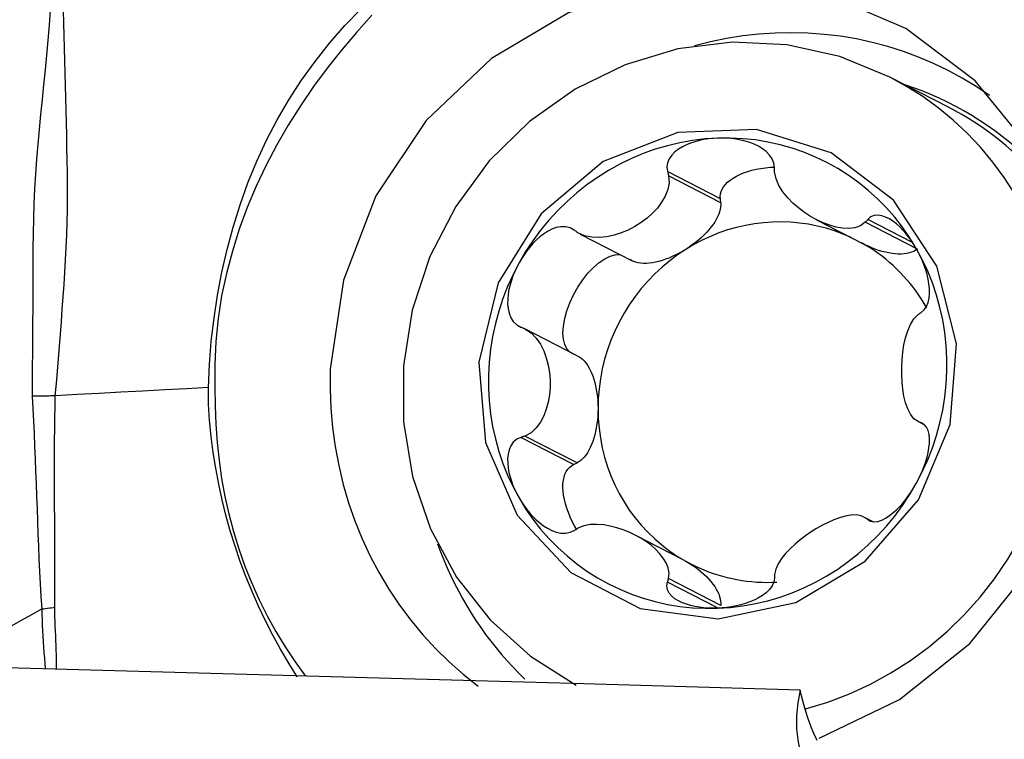
# Model space of a CAD drawing. Extents: x -29 to 66, y -53 to 63.
# Drawn here: x 42 to 47, y 36 to 39 of the extents above; entities that cross this region are included whole.
import ezdxf

# ---------------------------------------------------------------- set-up
doc = ezdxf.new("R2010")
doc.units = 0
doc.header["$MEASUREMENT"] = 0
doc.layers.get('0').update_dxf_attribs({"linetype": 'CONTINUOUS'})
doc.layers.add('1', color=4, linetype='CONTINUOUS')
doc.layers.add('2', color=7, linetype='CONTINUOUS')
doc.styles.add('SANDVIK_STYLE', font='simplex.shx', dxfattribs={"height": 3})
doc.styles.get("Standard").update_dxf_attribs({"font": 'simplex.shx'})
doc.dimstyles.new('SANDVIK_DIM', dxfattribs={"dimscale": 0, "dimtxt": 4.5, "dimasz": 4.57, "dimexe": 5, "dimexo": 0, "dimgap": 2.3, "dimtad": 1, "dimdsep": 46, "dimtxsty": 'SANDVIK_STYLE', "dimcen": 0.09, "dimclrd": 256, "dimclre": 256, "dimclrt": 256, "dimadec": 0, "dimazin": 0, "dimtfac": 1, "dimtofl": 0, "dimtmove": 2, "dimatfit": 3, "dimfxl": 1, "dimtolj": 1, "dimtzin": 0, "dimarcsym": 0})

# ---------------------------------------------------------------- blocks, each defined once
blk = doc.blocks.new('*D2')
for p, q in [((0, 30.5875), (0, 58.994778)), ((50, 43.5875), (50, 58.994778)), ((0, 55.819778), (50, 55.819778))]:
    blk.add_line(p, q)
for points in [[(0, 55.819778), (3.175, 56.237775), (3.175, 55.401782)], [(50, 55.819778), (46.825, 55.401782), (46.825, 56.237775)]]:
    blk.add_solid(points)
blk.add_text('50', height=4.5).set_placement((21.767105, 58.069778))

msp = doc.modelspace()

# ---------------------------------------------------------------- linework, layer by layer
at = {"layer": '1'}
for p, q in [((47.050282, 39.045093), (46.754515, 39.197619)), ((45.900278, 38.583737), (45.634426, 38.720836)), ((45.902252, 38.563998), (45.639347, 38.699578)), ((45.902252, 38.563998), (45.900278, 38.583737)), ((46.384988, 38.478293), (46.626577, 38.353706)), ((46.868533, 38.363274), (46.643734, 38.479202)), ((46.893836, 38.329869), (46.630931, 38.465449)), ((45.194072, 38.405724), (45.455275, 38.271022)), ((45.178047, 37.792502), (44.915142, 37.928082)), ((46.927931, 37.444548), (46.898309, 37.459824)), ((46.921848, 37.44932), (46.913088, 37.453838)), ((45.160322, 37.243009), (44.89447, 37.380108)), ((45.178047, 37.251809), (44.915142, 37.387389)), ((45.160322, 37.243009), (45.178047, 37.251809)), ((46.669993, 36.955215), (46.630931, 36.97536)), ((46.659623, 36.957603), (46.643734, 36.965796)), ((45.712685, 36.76304), (45.470833, 36.887762)), ((45.888796, 36.519254), (45.634426, 36.650432)), ((45.902252, 36.533215), (45.639347, 36.668795))]:
    msp.add_line(p, q, dxfattribs=at)
for points in [[(46.399222, 35.864458, 0), (46.804137, 36.058394, 0), (47.158341, 36.340661, 0), (47.443054, 36.696294, 0), (47.643182, 37.106437, 0), (47.748113, 37.549344, 0), (47.752284, 38.001532, 0), (47.655474, 38.439026, 0), (47.462815, 38.83863, 0), (47.184522, 39.179157, 0), (46.835352, 39.442553, 0), (46.433815, 39.614851, 0), (46.001203, 39.686917, 0), (45.560452, 39.65493, 0), (45.134931, 39.520585, 0), (44.7472, 39.291006, 0), (44.417819, 38.978365, 0), (44.16425, 38.599239, 0), (43.999937, 38.173728, 0), (43.933593, 37.724393, 0)], [(42.522226, 39.533992, 0), (42.516962, 39.458804, 0), (42.510664, 39.383715, 0), (42.503638, 39.308694, 0), (42.496161, 39.233716, 0), (42.48851, 39.158756, 0), (42.480936, 39.08379, 0), (42.473501, 39.008811, 0), (42.466292, 38.933812, 0), (42.459412, 38.858783, 0), (42.452966, 38.783717, 0), (42.44713, 38.708603, 0), (42.44264, 38.633443, 0), (42.439401, 38.558278, 0), (42.437088, 38.483154, 0), (42.435374, 38.408119, 0), (42.433993, 38.333218, 0), (42.433728, 38.258468, 0), (42.434021, 38.183813, 0), (42.433938, 38.1092, 0), (42.433668, 38.034625, 0), (42.433379, 37.960081, 0), (42.43322, 37.885563, 0), (42.432627, 37.81106, 0), (42.431347, 37.736598, 0), (42.431559, 37.662401, 0), (42.431403, 37.588384, 0)], [(42.547192, 37.590572, 0), (42.553737, 37.652485, 0), (42.559081, 37.714583, 0), (42.564097, 37.77686, 0), (42.569214, 37.839205, 0), (42.573855, 37.901574, 0), (42.578366, 37.963958, 0), (42.582996, 38.026353, 0), (42.587623, 38.088764, 0), (42.592069, 38.151197, 0), (42.596089, 38.213662, 0), (42.599616, 38.276167, 0), (42.602899, 38.338733, 0), (42.605886, 38.40137, 0), (42.60797, 38.464068, 0), (42.609177, 38.52682, 0), (42.609539, 38.589619, 0), (42.609168, 38.652448, 0), (42.60839, 38.715285, 0), (42.607483, 38.778113, 0), (42.606422, 38.840928, 0), (42.605203, 38.903739, 0), (42.603833, 38.966553, 0), (42.602319, 39.029377, 0), (42.600668, 39.092219, 0), (42.598893, 39.155087, 0), (42.597048, 39.217986, 0), (42.595185, 39.28092, 0), (42.593352, 39.343891, 0), (42.591598, 39.406902, 0), (42.589972, 39.469955, 0), (42.588508, 39.533054, 0)], [(43.319647, 37.631794, 0), (43.324501, 37.748574, 0), (43.334044, 37.865255, 0), (43.347968, 37.981691, 0), (43.365969, 38.097736, 0), (43.38775, 38.21319, 0), (43.413456, 38.327714, 0), (43.443685, 38.441172, 0), (43.47884, 38.55349, 0), (43.518888, 38.66421, 0), (43.563607, 38.772624, 0), (43.612823, 38.878602, 0), (43.666592, 38.982112, 0), (43.725305, 39.082944, 0), (43.789113, 39.181043, 0), (43.857641, 39.276558, 0), (43.930555, 39.369169, 0), (44.007801, 39.457599, 0), (44.0899, 39.541225, 0)], [(44.1429, 39.509195, 0), (44.065694, 39.422194, 0), (43.99032, 39.333566, 0), (43.917421, 39.242764, 0), (43.848582, 39.149119, 0), (43.78365, 39.053118, 0), (43.72205, 38.955175, 0), (43.663997, 38.855129, 0), (43.6101, 38.75262, 0), (43.560573, 38.647521, 0), (43.51553, 38.539983, 0), (43.4753, 38.430641, 0), (43.440052, 38.319907, 0), (43.410129, 38.207665, 0), (43.386144, 38.093805, 0), (43.368436, 37.9792, 0), (43.356848, 37.864175, 0), (43.35118, 37.748817, 0), (43.351233, 37.633209, 0)], [(47.257731, 39.104596, 0), (47.189878, 39.149995, 0), (47.119988, 39.192134, 0), (47.048202, 39.230926, 0), (46.974666, 39.266293, 0), (46.89953, 39.298163, 0), (46.822948, 39.326471, 0), (46.745075, 39.351159, 0), (46.666069, 39.372177, 0), (46.586092, 39.389482, 0), (46.505307, 39.403039, 0), (46.423876, 39.41282, 0), (46.341968, 39.418806, 0), (46.259748, 39.420984, 0), (46.177383, 39.419349, 0), (46.095042, 39.413906, 0), (46.012892, 39.404665, 0), (45.9311, 39.391646, 0), (45.849833, 39.374873, 0), (45.769256, 39.354383, 0)], [(46.754515, 39.197619, 0), (46.502183, 39.301276, 0), (46.235168, 39.360286, 0), (45.960753, 39.37304, 0), (45.686424, 39.339189, 0), (45.419662, 39.259658, 0), (45.167745, 39.136615, 0), (44.937544, 38.973417, 0), (44.735338, 38.774516, 0), (44.566642, 38.545336, 0), (44.436059, 38.292129, 0), (44.34715, 38.021802, 0), (44.30234, 37.741728, 0), (44.302852, 37.459547, 0), (44.348671, 37.182956, 0), (44.438548, 36.919499, 0), (44.570031, 36.676364, 0), (44.739534, 36.460181, 0), (44.942433, 36.276847, 0), (45.173194, 36.131364, 0)], [(47.629796, 37.66448, 0), (47.630416, 37.764511, 0), (47.625326, 37.8642, 0), (47.614544, 37.963205, 0), (47.598107, 38.061186, 0), (47.576071, 38.157808, 0), (47.548512, 38.25274, 0), (47.515525, 38.345657, 0), (47.477221, 38.43624, 0), (47.433733, 38.52418, 0), (47.385209, 38.609173, 0), (47.331816, 38.690931, 0), (47.273737, 38.769172, 0), (47.21117, 38.843628, 0), (47.14433, 38.914045, 0), (47.073446, 38.980181, 0), (46.99876, 39.041809, 0), (46.920529, 39.098719, 0), (46.839021, 39.150715, 0), (46.754515, 39.197619, 0)], [(47.557141, 38.67232, 0), (47.526252, 38.707483, 0), (47.494389, 38.741716, 0), (47.461577, 38.774991, 0), (47.427842, 38.807283, 0), (47.393209, 38.838565, 0), (47.357705, 38.868816, 0), (47.321358, 38.89801, 0), (47.284196, 38.926125, 0), (47.246248, 38.953139, 0), (47.207543, 38.979032, 0), (47.168112, 39.003783, 0), (47.127985, 39.027373, 0), (47.087192, 39.049784, 0), (47.045766, 39.070998, 0), (47.003739, 39.091, 0), (46.961143, 39.109773, 0), (46.918011, 39.127302, 0), (46.874378, 39.143576, 0), (46.830275, 39.15858, 0)], [(47.60438, 38.570851, 0), (47.580974, 38.601955, 0), (47.556845, 38.632462, 0), (47.532007, 38.662356, 0), (47.506473, 38.691621, 0), (47.480257, 38.72024, 0), (47.453373, 38.748199, 0), (47.425836, 38.775482, 0), (47.397662, 38.802073, 0), (47.368865, 38.827959, 0), (47.339461, 38.853125, 0), (47.309467, 38.877558, 0), (47.278898, 38.901243, 0), (47.247772, 38.924169, 0), (47.216106, 38.946322, 0), (47.183916, 38.967691, 0), (47.151221, 38.988263, 0), (47.118038, 39.008028, 0), (47.084385, 39.026975, 0), (47.050282, 39.045093, 0)], [(46.459659, 38.815234, 0), (46.083317, 38.933109, 0), (45.685672, 38.917819, 0), (45.309815, 38.771022, 0), (44.996476, 38.508625, 0), (44.779611, 38.159063, 0), (44.682719, 37.760216, 0), (44.7163, 37.355306, 0), (44.876716, 36.988211, 0), (45.146583, 36.698711, 0), (45.496657, 36.518179, 0), (45.889001, 36.466177, 0), (46.2811, 36.548341, 0), (46.630463, 36.755767, 0), (46.899231, 37.065977, 0), (47.058279, 37.445356, 0), (47.090371, 37.852791, 0), (46.992031, 38.244131, 0), (46.773915, 38.576968, 0), (46.459659, 38.815234, 0)], [(45.886732, 38.889367, 0), (45.823041, 38.885241, 0), (45.759543, 38.877528, 0), (45.696431, 38.866253, 0), (45.633897, 38.851448, 0), (45.572131, 38.83316, 0), (45.511321, 38.811443, 0), (45.451651, 38.786363, 0), (45.393301, 38.757998, 0), (45.336451, 38.726432, 0), (45.281272, 38.691761, 0), (45.227931, 38.654092, 0), (45.176591, 38.613538, 0), (45.127408, 38.570223, 0), (45.080531, 38.524278, 0), (45.036102, 38.475843, 0), (44.994257, 38.425064, 0), (44.955122, 38.372096, 0), (44.918816, 38.3171, 0), (44.88545, 38.260243, 0)], [(45.886732, 38.889367, 0), (45.863499, 38.887987, 0), (45.840398, 38.885529, 0), (45.817493, 38.881965, 0), (45.794848, 38.877268, 0), (45.772523, 38.87139, 0), (45.750641, 38.864222, 0), (45.729342, 38.855639, 0), (45.70876, 38.845518, 0), (45.689182, 38.833689, 0), (45.671182, 38.819911, 0), (45.65536, 38.803938, 0), (45.642518, 38.785659, 0), (45.634015, 38.765253, 0), (45.631097, 38.743161, 0), (45.634426, 38.720836, 0)], [(46.888015, 38.333387, 0), (46.854649, 38.387807, 0), (46.818343, 38.44015, 0), (46.779208, 38.490259, 0), (46.737363, 38.537981, 0), (46.692934, 38.583171, 0), (46.646057, 38.625692, 0), (46.596874, 38.665414, 0), (46.545534, 38.702218, 0), (46.492193, 38.73599, 0), (46.437014, 38.76663, 0), (46.380163, 38.794043, 0), (46.321814, 38.818146, 0), (46.262144, 38.838866, 0), (46.201333, 38.856141, 0), (46.139567, 38.869918, 0), (46.077034, 38.880154, 0), (46.013922, 38.88682, 0), (45.950424, 38.889894, 0), (45.886732, 38.889367, 0)], [(46.173132, 38.740513, 0), (46.170428, 38.76282, 0), (46.16205, 38.784416, 0), (46.148777, 38.804148, 0), (46.132102, 38.821323, 0), (46.11319, 38.83596, 0), (46.092631, 38.848353, 0), (46.070967, 38.858722, 0), (46.048712, 38.867294, 0), (46.026074, 38.874276, 0), (46.00314, 38.879809, 0), (45.98, 38.884027, 0), (45.95674, 38.887049, 0), (45.933407, 38.888925, 0), (45.910055, 38.889687, 0), (45.886732, 38.889367, 0)], [(45.634426, 38.720836, 0), (45.635129, 38.7178, 0), (45.635832, 38.714763, 0), (45.636535, 38.711726, 0), (45.637238, 38.708689, 0), (45.637941, 38.705652, 0), (45.638644, 38.702615, 0), (45.639347, 38.699578, 0)], [(45.900278, 38.583737, 0), (45.899342, 38.595889, 0), (45.900506, 38.608112, 0), (45.90376, 38.620312, 0), (45.909079, 38.632394, 0), (45.916422, 38.644264, 0), (45.925731, 38.65583, 0), (45.936936, 38.667002, 0), (45.949947, 38.677692, 0), (45.964665, 38.687819, 0), (45.980975, 38.697304, 0), (45.99875, 38.706072, 0), (46.017852, 38.714056, 0), (46.038134, 38.721194, 0), (46.059437, 38.72743, 0), (46.081595, 38.732715, 0), (46.104438, 38.73701, 0), (46.127787, 38.74028, 0), (46.15146, 38.7425, 0), (46.175275, 38.743652, 0)], [(46.174104, 38.71911, 0), (46.173965, 38.722168, 0), (46.173827, 38.725225, 0), (46.173688, 38.728283, 0), (46.173549, 38.73134, 0), (46.17341, 38.734398, 0), (46.173271, 38.737455, 0), (46.173132, 38.740513, 0)], [(46.630931, 38.465449, 0), (46.606893, 38.447556, 0), (46.578574, 38.437805, 0), (46.548126, 38.43422, 0), (46.516535, 38.435625, 0), (46.484323, 38.441067, 0), (46.451879, 38.449994, 0), (46.419436, 38.462114, 0), (46.38722, 38.477134, 0), (46.355462, 38.494771, 0), (46.324466, 38.514856, 0), (46.294615, 38.537328, 0), (46.266296, 38.562129, 0), (46.239897, 38.589205, 0), (46.216024, 38.618608, 0), (46.195837, 38.650295, 0), (46.180884, 38.684079, 0), (46.174104, 38.71911, 0)], [(45.639347, 38.699578, 0), (45.641859, 38.664428, 0), (45.635203, 38.629865, 0), (45.622189, 38.596955, 0), (45.60433, 38.566051, 0), (45.582713, 38.537167, 0), (45.558008, 38.510403, 0), (45.530587, 38.485834, 0), (45.500814, 38.463535, 0), (45.469055, 38.443583, 0), (45.43561, 38.426169, 0), (45.400736, 38.411598, 0), (45.364688, 38.400176, 0), (45.327717, 38.392215, 0), (45.290101, 38.388277, 0), (45.252493, 38.389363, 0), (45.215873, 38.396742, 0), (45.182521, 38.412546, 0)], [(45.902252, 38.563998, 0), (45.90268, 38.553284, 0), (45.901878, 38.542029, 0), (45.899851, 38.530289, 0), (45.896608, 38.518125, 0), (45.892165, 38.505598, 0), (45.886546, 38.49277, 0), (45.879778, 38.479707, 0), (45.871896, 38.466475, 0), (45.86294, 38.45314, 0), (45.852954, 38.439769, 0), (45.84199, 38.426431, 0), (45.830102, 38.413193, 0), (45.817351, 38.400121, 0), (45.8038, 38.387281, 0), (45.789519, 38.374738, 0), (45.774579, 38.362556, 0), (45.759056, 38.350797, 0), (45.743029, 38.339518, 0), (45.726577, 38.328778, 0)], [(46.643734, 38.479202, 0), (46.641906, 38.477238, 0), (46.640077, 38.475273, 0), (46.638247, 38.473308, 0), (46.636418, 38.471343, 0), (46.634589, 38.469379, 0), (46.63276, 38.467414, 0), (46.630931, 38.465449, 0)], [(46.888015, 38.333387, 0), (46.875988, 38.35333, 0), (46.863193, 38.372639, 0), (46.849642, 38.391242, 0), (46.835345, 38.409073, 0), (46.820298, 38.426059, 0), (46.804484, 38.442043, 0), (46.787885, 38.456849, 0), (46.770478, 38.470305, 0), (46.752287, 38.482088, 0), (46.733432, 38.491596, 0), (46.714042, 38.498202, 0), (46.69445, 38.501169, 0), (46.675484, 38.499409, 0), (46.658113, 38.492056, 0), (46.643734, 38.479202, 0)], [(45.163823, 38.425148, 0), (45.143439, 38.436719, 0), (45.120654, 38.442595, 0), (45.096858, 38.442796, 0), (45.07343, 38.438286, 0), (45.050971, 38.430174, 0), (45.029544, 38.419197, 0), (45.009248, 38.406, 0), (44.990164, 38.391205, 0), (44.972225, 38.375136, 0), (44.955358, 38.357958, 0), (44.939497, 38.339843, 0), (44.924585, 38.320942, 0), (44.910606, 38.301331, 0), (44.897561, 38.281076, 0), (44.88545, 38.260243, 0)], [(45.182521, 38.412546, 0), (45.179849, 38.414346, 0), (45.177178, 38.416147, 0), (45.174507, 38.417947, 0), (45.171836, 38.419747, 0), (45.169165, 38.421548, 0), (45.166494, 38.423348, 0), (45.163823, 38.425148, 0)], [(46.560479, 38.387792, 0), (46.518942, 38.405853, 0), (46.476475, 38.421659, 0), (46.433191, 38.435166, 0), (46.389206, 38.446339, 0), (46.344636, 38.455148, 0), (46.2996, 38.46157, 0), (46.254218, 38.465588, 0), (46.208611, 38.467191, 0), (46.1629, 38.466374, 0), (46.117208, 38.46314, 0), (46.071654, 38.457498, 0), (46.026362, 38.449463, 0), (45.981451, 38.439055, 0), (45.93704, 38.426303, 0), (45.893249, 38.41124, 0), (45.850194, 38.393908, 0), (45.807989, 38.374351, 0), (45.766747, 38.352621, 0), (45.726577, 38.328778, 0)], [(45.726577, 38.328778, 0), (45.684976, 38.301047, 0), (45.644847, 38.27106, 0), (45.606311, 38.238909, 0), (45.569487, 38.204691, 0), (45.534485, 38.16851, 0), (45.501412, 38.130476, 0), (45.470368, 38.090705, 0), (45.441448, 38.049317, 0), (45.414739, 38.006439, 0), (45.390323, 37.962199, 0), (45.368274, 37.916733, 0), (45.348658, 37.870179, 0), (45.331535, 37.822677, 0), (45.316958, 37.774373, 0), (45.304971, 37.725413, 0), (45.295609, 37.675946, 0), (45.288902, 37.626122, 0), (45.284869, 37.576092, 0), (45.283524, 37.526008, 0)], [(45.726577, 38.328778, 0), (45.709785, 38.31863, 0), (45.692737, 38.309127, 0), (45.675518, 38.300315, 0), (45.658217, 38.292239, 0), (45.64092, 38.284941, 0), (45.623715, 38.278456, 0), (45.606688, 38.272818, 0), (45.589926, 38.268055, 0), (45.573513, 38.264191, 0), (45.557532, 38.261246, 0), (45.542064, 38.259235, 0), (45.527186, 38.258167, 0), (45.512974, 38.258048, 0), (45.4995, 38.258879, 0), (45.486831, 38.260655, 0), (45.475033, 38.263368, 0), (45.464163, 38.267004, 0), (45.454277, 38.271544, 0), (45.445426, 38.276966, 0)], [(46.940628, 38.034207, 0), (46.928103, 38.055691, 0), (46.914985, 38.076785, 0), (46.901282, 38.097473, 0), (46.887006, 38.117739, 0), (46.872168, 38.137566, 0), (46.85678, 38.15694, 0), (46.840854, 38.175845, 0), (46.824402, 38.194267, 0), (46.807437, 38.21219, 0), (46.789972, 38.229601, 0), (46.772021, 38.246486, 0), (46.753599, 38.262832, 0), (46.734719, 38.278627, 0), (46.715396, 38.293857, 0), (46.695646, 38.308511, 0), (46.675484, 38.322577, 0), (46.654925, 38.336045, 0), (46.633987, 38.348904, 0), (46.612684, 38.361143, 0)], [(46.893836, 38.329869, 0), (46.884984, 38.323801, 0), (46.875098, 38.318539, 0), (46.864229, 38.314109, 0), (46.85243, 38.310534, 0), (46.839761, 38.307832, 0), (46.826287, 38.306017, 0), (46.812076, 38.305098, 0), (46.797198, 38.305079, 0), (46.781729, 38.30596, 0), (46.765748, 38.307738, 0), (46.749335, 38.310403, 0), (46.732573, 38.313941, 0), (46.715546, 38.318335, 0), (46.698341, 38.323563, 0), (46.681044, 38.329598, 0), (46.663743, 38.33641, 0), (46.646525, 38.343964, 0), (46.629476, 38.352222, 0), (46.612684, 38.361143, 0)], [(46.913088, 38.010837, 0), (46.92775, 38.02313, 0), (46.939411, 38.040265, 0), (46.947578, 38.061012, 0), (46.952392, 38.083696, 0), (46.954365, 38.107258, 0), (46.953958, 38.131285, 0), (46.951562, 38.155381, 0), (46.947562, 38.179175, 0), (46.942196, 38.20257, 0), (46.935603, 38.225552, 0), (46.927918, 38.248095, 0), (46.919264, 38.270176, 0), (46.909698, 38.291773, 0), (46.899266, 38.312854, 0), (46.888015, 38.333387, 0)], [(46.888015, 37.148283, 0), (46.91834, 37.206829, 0), (46.945533, 37.266885, 0), (46.969509, 37.32827, 0), (46.990198, 37.390796, 0), (47.007535, 37.454275, 0), (47.021468, 37.518512, 0), (47.031956, 37.583314, 0), (47.038965, 37.648483, 0), (47.042475, 37.713822, 0), (47.042475, 37.779131, 0), (47.038965, 37.844214, 0), (47.031956, 37.908871, 0), (47.021468, 37.972906, 0), (47.007535, 38.036126, 0), (46.990198, 38.098338, 0), (46.969509, 38.159353, 0), (46.945533, 38.218987, 0), (46.91834, 38.277056, 0), (46.888015, 38.333387, 0)], [(45.160322, 37.800007, 0), (45.141642, 37.810189, 0), (45.126598, 37.826425, 0), (45.115568, 37.848305, 0), (45.108833, 37.875275, 0), (45.106563, 37.906653, 0), (45.108816, 37.941644, 0), (45.115534, 37.979363, 0), (45.126547, 38.018855, 0), (45.141577, 38.059122, 0), (45.160244, 38.099143, 0), (45.182074, 38.137906, 0), (45.206516, 38.17443, 0), (45.232951, 38.207791, 0), (45.260709, 38.237144, 0), (45.289089, 38.261746, 0), (45.317372, 38.280976, 0), (45.344843, 38.294346, 0), (45.370805, 38.301517, 0), (45.394603, 38.302309, 0)], [(44.88545, 38.260243, 0), (44.855125, 38.201697, 0), (44.827932, 38.141641, 0), (44.803956, 38.080257, 0), (44.783267, 38.01773, 0), (44.76593, 37.954252, 0), (44.751996, 37.890014, 0), (44.741509, 37.825212, 0), (44.7345, 37.760043, 0), (44.73099, 37.694704, 0), (44.73099, 37.629395, 0), (44.7345, 37.564313, 0), (44.741509, 37.499656, 0), (44.751996, 37.43562, 0), (44.76593, 37.3724, 0), (44.783267, 37.310188, 0), (44.803956, 37.249173, 0), (44.827932, 37.18954, 0), (44.855125, 37.13147, 0), (44.88545, 37.07514, 0)], [(44.88545, 38.260243, 0), (44.874284, 38.238899, 0), (44.864101, 38.217069, 0), (44.85496, 38.194792, 0), (44.846917, 38.172106, 0), (44.840045, 38.149034, 0), (44.834503, 38.12561, 0), (44.83047, 38.101877, 0), (44.828123, 38.077873, 0), (44.827758, 38.053734, 0), (44.829886, 38.029792, 0), (44.835035, 38.006397, 0), (44.843726, 37.984151, 0), (44.856531, 37.964297, 0), (44.873741, 37.948136, 0), (44.89447, 37.937107, 0)], [(46.898309, 37.459824, 0), (46.876396, 37.47469, 0), (46.858878, 37.497364, 0), (46.845028, 37.524841, 0), (46.834291, 37.555605, 0), (46.82611, 37.588686, 0), (46.820192, 37.623439, 0), (46.81639, 37.659498, 0), (46.814558, 37.696502, 0), (46.81456, 37.734091, 0), (46.816395, 37.771906, 0), (46.820199, 37.809579, 0), (46.82611, 37.846739, 0), (46.834272, 37.883018, 0), (46.845017, 37.917906, 0), (46.858857, 37.950353, 0), (46.876378, 37.978896, 0), (46.898309, 38.000517, 0)], [(46.898309, 38.000517, 0), (46.900421, 38.001991, 0), (46.902532, 38.003466, 0), (46.904643, 38.00494, 0), (46.906754, 38.006414, 0), (46.908865, 38.007888, 0), (46.910977, 38.009362, 0), (46.913088, 38.010837, 0)], [(44.89447, 37.937107, 0), (44.897423, 37.935817, 0), (44.900376, 37.934528, 0), (44.903329, 37.933239, 0), (44.906282, 37.93195, 0), (44.909236, 37.93066, 0), (44.912189, 37.929371, 0), (44.915142, 37.928082, 0)], [(44.915142, 37.928082, 0), (44.946328, 37.908433, 0), (44.972136, 37.881484, 0), (44.993152, 37.850311, 0), (45.009882, 37.816457, 0), (45.022892, 37.780886, 0), (45.03245, 37.744256, 0), (45.038691, 37.706939, 0), (45.041748, 37.669303, 0), (45.041745, 37.631715, 0), (45.038683, 37.594533, 0), (45.03244, 37.558118, 0), (45.022893, 37.522833, 0), (45.009912, 37.489038, 0), (44.99317, 37.457243, 0), (44.972168, 37.428489, 0), (44.946355, 37.404223, 0), (44.915142, 37.387389, 0)], [(45.178047, 37.792502, 0), (45.187327, 37.787856, 0), (45.196411, 37.781863, 0), (45.205253, 37.774553, 0), (45.213808, 37.765964, 0), (45.222035, 37.756138, 0), (45.229889, 37.745126, 0), (45.237334, 37.732982, 0), (45.244329, 37.719769, 0), (45.250841, 37.705552, 0), (45.256837, 37.690404, 0), (45.262285, 37.674402, 0), (45.26716, 37.657625, 0), (45.271435, 37.640158, 0), (45.27509, 37.622091, 0), (45.278105, 37.603513, 0), (45.280467, 37.58452, 0), (45.282162, 37.565206, 0), (45.283183, 37.545669, 0), (45.283524, 37.526008, 0)], [(43.933593, 37.724393, 0), (43.932577, 37.626175, 0), (43.936351, 37.528204, 0), (43.944905, 37.430723, 0), (43.958219, 37.333976, 0), (43.976259, 37.238207, 0), (43.99898, 37.143653, 0), (44.026325, 37.050551, 0), (44.058225, 36.959136, 0), (44.094602, 36.869634, 0), (44.135363, 36.78227, 0), (44.180407, 36.697263, 0), (44.229622, 36.614825, 0), (44.282883, 36.535162, 0), (44.340059, 36.458473, 0), (44.401006, 36.384951, 0), (44.465571, 36.314779, 0), (44.533593, 36.248133, 0), (44.604902, 36.18518, 0), (44.679319, 36.126076, 0)], [(43.319651, 37.631795, 0), (43.209318, 37.625906, 0), (43.098984, 37.620018, 0), (42.98865, 37.61413, 0), (42.878315, 37.608242, 0), (42.767979, 37.602354, 0), (42.657643, 37.596466, 0), (42.547306, 37.590578, 0)], [(43.767324, 36.173749, 0), (43.724196, 36.242313, 0), (43.683104, 36.312204, 0), (43.644064, 36.383348, 0), (43.607081, 36.455685, 0), (43.572162, 36.529155, 0), (43.539313, 36.603697, 0), (43.508545, 36.67923, 0), (43.479923, 36.755447, 0), (43.453488, 36.832234, 0), (43.429294, 36.909554, 0), (43.407735, 36.987517, 0), (43.388641, 37.066085, 0), (43.371626, 37.145155, 0), (43.356539, 37.224681, 0), (43.3436, 37.30472, 0), (43.333051, 37.385336, 0), (43.325215, 37.466621, 0), (43.320589, 37.548843, 0), (43.319651, 37.631795, 0)], [(43.351229, 37.633209, 0), (43.353322, 37.540069, 0), (43.357182, 37.44733, 0), (43.363503, 37.355151, 0), (43.372934, 37.263677, 0), (43.385851, 37.172994, 0), (43.402575, 37.083176, 0), (43.423015, 36.994202, 0), (43.446602, 36.905942, 0), (43.47329, 36.818356, 0), (43.503669, 36.731613, 0), (43.537847, 36.645897, 0), (43.575441, 36.562124, 0), (43.616201, 36.480624, 0), (43.660055, 36.401346, 0), (43.706934, 36.32424, 0), (43.756766, 36.249255, 0), (43.809506, 36.176359, 0)], [(46.330422, 36.01101, 0), (46.441875, 36.045015, 0), (46.551045, 36.086756, 0), (46.65741, 36.136035, 0), (46.760462, 36.192615, 0), (46.859709, 36.256226, 0), (46.954676, 36.326564, 0), (47.04491, 36.403294, 0), (47.12998, 36.486049, 0), (47.209479, 36.574433, 0), (47.283028, 36.668025, 0), (47.350275, 36.766377, 0), (47.410899, 36.869019, 0), (47.46461, 36.975461, 0), (47.511152, 37.085195, 0), (47.550303, 37.197696, 0), (47.581875, 37.312427, 0), (47.605717, 37.42884, 0), (47.621717, 37.546378, 0), (47.629796, 37.664481, 0)], [(42.431385, 37.588384, 0), (42.434964, 37.52537, 0), (42.438239, 37.462369, 0), (42.441091, 37.399354, 0), (42.443398, 37.336297, 0), (42.445552, 37.273222, 0), (42.448336, 37.210197, 0), (42.451006, 37.14714, 0), (42.453249, 37.084029, 0), (42.455459, 37.020897, 0), (42.457705, 36.957747, 0), (42.46001, 36.89458, 0), (42.462417, 36.831397, 0), (42.464978, 36.7682, 0), (42.467821, 36.704993, 0), (42.470816, 36.641747, 0), (42.473913, 36.578449, 0), (42.479706, 36.515268, 0)], [(42.489381, 37.588502, 0), (42.481119, 37.58836, 0), (42.472848, 37.588256, 0), (42.464571, 37.588187, 0), (42.456286, 37.588155, 0), (42.447993, 37.58816, 0), (42.439693, 37.588201, 0), (42.431386, 37.588279, 0)], [(42.547306, 37.590578, 0), (42.539246, 37.590169, 0), (42.531114, 37.589797, 0), (42.52291, 37.589463, 0), (42.514636, 37.589166, 0), (42.506289, 37.588907, 0), (42.497871, 37.588686, 0), (42.489381, 37.588502, 0)], [(42.54554, 36.524481, 0), (42.544943, 36.580903, 0), (42.544977, 36.63723, 0), (42.545083, 36.693499, 0), (42.545066, 36.749712, 0), (42.544964, 36.805884, 0), (42.544809, 36.862025, 0), (42.544615, 36.918138, 0), (42.544402, 36.974225, 0), (42.544187, 37.030291, 0), (42.544003, 37.086337, 0), (42.543864, 37.142368, 0), (42.543572, 37.198372, 0), (42.543133, 37.254352, 0), (42.543127, 37.310346, 0), (42.54382, 37.366373, 0), (42.544567, 37.422394, 0), (42.54537, 37.478425, 0), (42.54627, 37.53448, 0), (42.547306, 37.590578, 0)], [(45.283524, 37.526008, 0), (45.283183, 37.506322, 0), (45.282162, 37.486711, 0), (45.280467, 37.467273, 0), (45.278105, 37.448106, 0), (45.27509, 37.429309, 0), (45.271435, 37.410974, 0), (45.26716, 37.393196, 0), (45.262285, 37.376063, 0), (45.256837, 37.359662, 0), (45.250841, 37.344076, 0), (45.244329, 37.329384, 0), (45.237334, 37.315659, 0), (45.229889, 37.302972, 0), (45.222035, 37.291385, 0), (45.213808, 37.280959, 0), (45.205253, 37.271745, 0), (45.196411, 37.263789, 0), (45.187327, 37.257133, 0), (45.178047, 37.251809, 0)], [(45.283524, 37.526008, 0), (45.284869, 37.476022, 0), (45.288902, 37.426287, 0), (45.295609, 37.376952, 0), (45.304971, 37.328169, 0), (45.316958, 37.280085, 0), (45.331535, 37.232846, 0), (45.348658, 37.186595, 0), (45.368274, 37.141474, 0), (45.390323, 37.097618, 0), (45.414739, 37.055162, 0), (45.441448, 37.014235, 0), (45.470368, 36.974959, 0), (45.501412, 36.937456, 0), (45.534485, 36.901838, 0), (45.569487, 36.868214, 0), (45.606311, 36.836686, 0), (45.644847, 36.80735, 0), (45.684976, 36.780295, 0), (45.726577, 36.755603, 0)], [(46.888015, 37.148283, 0), (46.899262, 37.169586, 0), (46.909692, 37.191288, 0), (46.919258, 37.213346, 0), (46.927911, 37.235717, 0), (46.935596, 37.258371, 0), (46.942189, 37.281251, 0), (46.947556, 37.304297, 0), (46.951559, 37.327447, 0), (46.953969, 37.350532, 0), (46.954385, 37.373161, 0), (46.952399, 37.394925, 0), (46.94759, 37.415169, 0), (46.93947, 37.432608, 0), (46.927771, 37.445927, 0), (46.913088, 37.453838, 0)], [(46.913088, 37.453838, 0), (46.910977, 37.454693, 0), (46.908865, 37.455548, 0), (46.906754, 37.456403, 0), (46.904643, 37.457258, 0), (46.902532, 37.458113, 0), (46.900421, 37.458969, 0), (46.898309, 37.459824, 0)], [(44.89447, 37.380108, 0), (44.873772, 37.370927, 0), (44.85662, 37.356624, 0), (44.843739, 37.338307, 0), (44.835048, 37.317623, 0), (44.829927, 37.295685, 0), (44.827784, 37.272973, 0), (44.828125, 37.249936, 0), (44.830466, 37.226998, 0), (44.834498, 37.204291, 0), (44.840039, 37.181852, 0), (44.846911, 37.159728, 0), (44.854954, 37.137962, 0), (44.864095, 37.116584, 0), (44.87428, 37.095631, 0), (44.88545, 37.07514, 0)], [(44.915142, 37.387389, 0), (44.912189, 37.386348, 0), (44.909236, 37.385308, 0), (44.906282, 37.384268, 0), (44.903329, 37.383228, 0), (44.900376, 37.382188, 0), (44.897423, 37.381148, 0), (44.89447, 37.380108, 0)], [(45.177437, 36.914038, 0), (45.164998, 36.935161, 0), (45.153544, 36.956837, 0), (45.143169, 36.978889, 0), (45.133956, 37.001135, 0), (45.125982, 37.023394, 0), (45.119312, 37.045484, 0), (45.114, 37.067224, 0), (45.11009, 37.088436, 0), (45.107614, 37.108946, 0), (45.106592, 37.128586, 0), (45.107033, 37.147196, 0), (45.108933, 37.164623, 0), (45.112276, 37.180725, 0), (45.117035, 37.19537, 0), (45.123171, 37.208437, 0), (45.130634, 37.219821, 0), (45.139363, 37.229427, 0), (45.149286, 37.237177, 0), (45.160322, 37.243009, 0)], [(45.886732, 36.51916, 0), (45.950424, 36.523286, 0), (46.013922, 36.530998, 0), (46.077034, 36.542274, 0), (46.139567, 36.557078, 0), (46.201333, 36.575367, 0), (46.262144, 36.597084, 0), (46.321814, 36.622163, 0), (46.380163, 36.650529, 0), (46.437014, 36.682095, 0), (46.492193, 36.716765, 0), (46.545534, 36.754434, 0), (46.596874, 36.794988, 0), (46.646057, 36.838303, 0), (46.692934, 36.884248, 0), (46.737363, 36.932684, 0), (46.779208, 36.983462, 0), (46.818343, 37.03643, 0), (46.854649, 37.091426, 0), (46.888015, 37.148283, 0)], [(46.643734, 36.965796, 0), (46.658083, 36.957339, 0), (46.675378, 36.954294, 0), (46.69446, 36.956524, 0), (46.71401, 36.963033, 0), (46.733321, 36.972769, 0), (46.752198, 36.985061, 0), (46.77044, 36.999318, 0), (46.787864, 37.014968, 0), (46.804468, 37.031725, 0), (46.820284, 37.049445, 0), (46.835332, 37.06798, 0), (46.849633, 37.087196, 0), (46.863187, 37.107026, 0), (46.875984, 37.127409, 0), (46.888015, 37.148283, 0)], [(44.88545, 37.07514, 0), (44.897557, 37.055154, 0), (44.910599, 37.035719, 0), (44.924575, 37.016896, 0), (44.939484, 36.99875, 0), (44.955342, 36.981345, 0), (44.972208, 36.964819, 0), (44.990141, 36.949326, 0), (45.009204, 36.935015, 0), (45.029439, 36.922178, 0), (45.050839, 36.911358, 0), (45.073392, 36.90312, 0), (45.096866, 36.898152, 0), (45.120517, 36.897496, 0), (45.143399, 36.902006, 0), (45.163823, 36.911743, 0)], [(44.88545, 37.07514, 0), (44.918816, 37.02072, 0), (44.955122, 36.968376, 0), (44.994257, 36.918267, 0), (45.036102, 36.870545, 0), (45.080531, 36.825355, 0), (45.127408, 36.782834, 0), (45.176591, 36.743112, 0), (45.227931, 36.706309, 0), (45.281272, 36.672536, 0), (45.336451, 36.641897, 0), (45.393301, 36.614484, 0), (45.451651, 36.59038, 0), (45.511321, 36.56966, 0), (45.572131, 36.552385, 0), (45.633897, 36.538609, 0), (45.696431, 36.528372, 0), (45.759543, 36.521707, 0), (45.823041, 36.518633, 0), (45.886732, 36.51916, 0)], [(46.630931, 36.97536, 0), (46.609503, 36.985668, 0), (46.584531, 36.989373, 0), (46.557718, 36.988202, 0), (46.529762, 36.983242, 0), (46.501301, 36.975273, 0), (46.47248, 36.964797, 0), (46.443464, 36.952132, 0), (46.414566, 36.937617, 0), (46.385893, 36.921406, 0), (46.357463, 36.903572, 0), (46.329594, 36.884329, 0), (46.302591, 36.863762, 0), (46.276733, 36.841929, 0), (46.252298, 36.818888, 0), (46.229593, 36.79466, 0), (46.209269, 36.769254, 0), (46.192213, 36.742787, 0), (46.179741, 36.715549, 0), (46.174104, 36.688327, 0)], [(45.639347, 36.668795, 0), (45.642076, 36.695893, 0), (45.637187, 36.722485, 0), (45.626813, 36.747975, 0), (45.612266, 36.77208, 0), (45.594355, 36.794843, 0), (45.573755, 36.816276, 0), (45.550785, 36.836344, 0), (45.525712, 36.855015, 0), (45.498804, 36.872257, 0), (45.470363, 36.888007, 0), (45.440778, 36.902049, 0), (45.410087, 36.914322, 0), (45.378203, 36.924755, 0), (45.345433, 36.933023, 0), (45.312122, 36.938763, 0), (45.278442, 36.941476, 0), (45.244895, 36.940443, 0), (45.212317, 36.934632, 0), (45.182521, 36.922456, 0)], [(46.630931, 36.97536, 0), (46.63276, 36.973993, 0), (46.634589, 36.972627, 0), (46.636418, 36.971261, 0), (46.638247, 36.969895, 0), (46.640077, 36.968529, 0), (46.641906, 36.967162, 0), (46.643734, 36.965796, 0)], [(45.163823, 36.911743, 0), (45.166494, 36.913273, 0), (45.169165, 36.914803, 0), (45.171836, 36.916334, 0), (45.174507, 36.917864, 0), (45.177178, 36.919395, 0), (45.179849, 36.920926, 0), (45.182521, 36.922456, 0)], [(44.474182, 36.843262, 0), (44.489424, 36.802598, 0), (44.505609, 36.762348, 0), (44.522727, 36.722534, 0), (44.540771, 36.683178, 0), (44.559728, 36.644303, 0), (44.57959, 36.605929, 0), (44.600345, 36.568079, 0), (44.621981, 36.530772, 0), (44.644487, 36.49403, 0), (44.66785, 36.457873, 0), (44.692056, 36.422321, 0), (44.717094, 36.387394, 0), (44.742948, 36.353112, 0), (44.769604, 36.319493, 0), (44.797048, 36.286555, 0), (44.825264, 36.254318, 0), (44.854237, 36.222799, 0), (44.88395, 36.192016, 0), (44.914388, 36.161985, 0)], [(45.726577, 36.755603, 0), (45.74857, 36.743814, 0), (45.770904, 36.732684, 0), (45.79356, 36.722222, 0), (45.816519, 36.712435, 0), (45.839765, 36.703332, 0), (45.863276, 36.69492, 0), (45.887036, 36.687206, 0), (45.911023, 36.680196, 0), (45.93522, 36.673895, 0), (45.959606, 36.66831, 0), (45.984162, 36.663444, 0), (46.008868, 36.659301, 0), (46.033704, 36.655885, 0), (46.05865, 36.653198, 0), (46.083685, 36.651243, 0), (46.10879, 36.650021, 0), (46.133944, 36.649533, 0), (46.159126, 36.64978, 0), (46.184318, 36.650761, 0)], [(45.726577, 36.755603, 0), (45.743029, 36.746064, 0), (45.759056, 36.735957, 0), (45.774579, 36.725331, 0), (45.789519, 36.71424, 0), (45.8038, 36.702741, 0), (45.817351, 36.690891, 0), (45.830102, 36.67875, 0), (45.84199, 36.66638, 0), (45.852954, 36.653843, 0), (45.86294, 36.641202, 0), (45.871896, 36.628522, 0), (45.879778, 36.615865, 0), (45.886546, 36.603296, 0), (45.892165, 36.590879, 0), (45.896608, 36.578676, 0), (45.899851, 36.566749, 0), (45.901878, 36.555158, 0), (45.90268, 36.543961, 0), (45.902252, 36.533215, 0)], [(46.174104, 36.688327, 0), (46.173965, 36.685724, 0), (46.173827, 36.683122, 0), (46.173688, 36.680519, 0), (46.173549, 36.677916, 0), (46.17341, 36.675313, 0), (46.173271, 36.672711, 0), (46.173132, 36.670108, 0)], [(45.886732, 36.51916, 0), (45.863501, 36.518797, 0), (45.840405, 36.51943, 0), (45.817496, 36.521087, 0), (45.794825, 36.523797, 0), (45.772476, 36.527602, 0), (45.750591, 36.532595, 0), (45.729312, 36.538882, 0), (45.708766, 36.546577, 0), (45.689167, 36.555878, 0), (45.671141, 36.566958, 0), (45.655353, 36.579982, 0), (45.642562, 36.595129, 0), (45.634021, 36.612351, 0), (45.631105, 36.631158, 0), (45.634426, 36.650432, 0)], [(45.634426, 36.650432, 0), (45.635129, 36.653055, 0), (45.635832, 36.655678, 0), (45.636535, 36.658302, 0), (45.637238, 36.660925, 0), (45.637941, 36.663548, 0), (45.638644, 36.666172, 0), (45.639347, 36.668795, 0)], [(46.173132, 36.670108, 0), (46.170428, 36.650938, 0), (46.162052, 36.631764, 0), (46.148781, 36.613666, 0), (46.132108, 36.597415, 0), (46.113192, 36.583134, 0), (46.092636, 36.57065, 0), (46.071002, 36.559843, 0), (46.048807, 36.550583, 0), (46.026177, 36.542683, 0), (46.003213, 36.536042, 0), (45.980043, 36.530569, 0), (45.956769, 36.526181, 0), (45.933424, 36.522832, 0), (45.91006, 36.520499, 0), (45.886732, 36.51916, 0)], [(41.969071, 36.230976, 0), (42.020091, 36.259543, 0), (42.071123, 36.288076, 0), (42.122163, 36.316582, 0), (42.173211, 36.345066, 0), (42.224266, 36.373526, 0), (42.275331, 36.401952, 0), (42.326408, 36.430335, 0), (42.377498, 36.458672, 0), (42.428597, 36.486977, 0), (42.479701, 36.515266, 0)], [(42.479696, 36.515264, 0), (42.480079, 36.487913, 0), (42.480713, 36.460411, 0), (42.481801, 36.43288, 0), (42.483379, 36.405398, 0), (42.485042, 36.377902, 0), (42.48675, 36.350386, 0), (42.4885, 36.322856, 0), (42.490334, 36.295317, 0), (42.492273, 36.267771, 0), (42.494326, 36.240222, 0), (42.496502, 36.212672, 0)], [(42.479707, 36.515265, 0), (42.489236, 36.51641, 0), (42.498745, 36.517615, 0), (42.508221, 36.518879, 0), (42.517651, 36.520199, 0), (42.527023, 36.521574, 0), (42.536323, 36.523002, 0), (42.54554, 36.524481, 0)], [(42.554302, 36.211191, 0), (42.553831, 36.235358, 0), (42.553336, 36.259517, 0), (42.552791, 36.283666, 0), (42.552172, 36.307805, 0), (42.551453, 36.331932, 0), (42.550569, 36.356043, 0), (42.54942, 36.380135, 0), (42.548189, 36.404212, 0), (42.547085, 36.428283, 0), (42.546311, 36.452352, 0), (42.545964, 36.476418, 0), (42.545971, 36.500473, 0), (42.545545, 36.524481, 0)], [(46.303307, 36.106521, 0), (45.211683, 36.137047, 0), (44.12007, 36.167525, 0), (43.028465, 36.197947, 0), (41.936869, 36.228309, 0), (40.845281, 36.258605, 0), (39.753699, 36.288827, 0), (38.662123, 36.31897, 0)], [(46.303307, 36.106521, 0), (46.290206, 36.042084, 0), (46.284079, 35.976898, 0), (46.285004, 35.910953, 0), (46.293062, 35.844252, 0), (46.308298, 35.777173, 0), (46.330562, 35.710324, 0), (46.359755, 35.64383, 0), (46.395845, 35.577665, 0), (46.438835, 35.511847, 0), (46.48882, 35.446404, 0), (46.545904, 35.381366, 0), (46.610007, 35.316954, 0), (46.680713, 35.253707, 0), (46.757971, 35.191738, 0), (46.841748, 35.13114, 0)], [(46.387891, 35.851622, 0), (46.371647, 35.888122, 0), (46.356806, 35.924593, 0), (46.343358, 35.961036, 0), (46.331293, 35.99745, 0), (46.320603, 36.033835, 0), (46.311278, 36.070192, 0), (46.303307, 36.106521, 0)]]:
    msp.add_polyline3d(points, dxfattribs=at)

# ---------------------------------------------------------------- dimensions: what is measured, and where the dimension line sits
at = {"layer": '2'}
dim = msp.add_linear_dim(base=(50, 55.819778), p1=(0, 30.5875), p2=(50, 43.5875), text='50', dimstyle='SANDVIK_DIM', dxfattribs=at)
dim.commit()
dim.dimension.update_dxf_attribs({"geometry": '*D2', "text_midpoint": (21.767105, 58.069778)})

doc.saveas('drawing.dxf')
